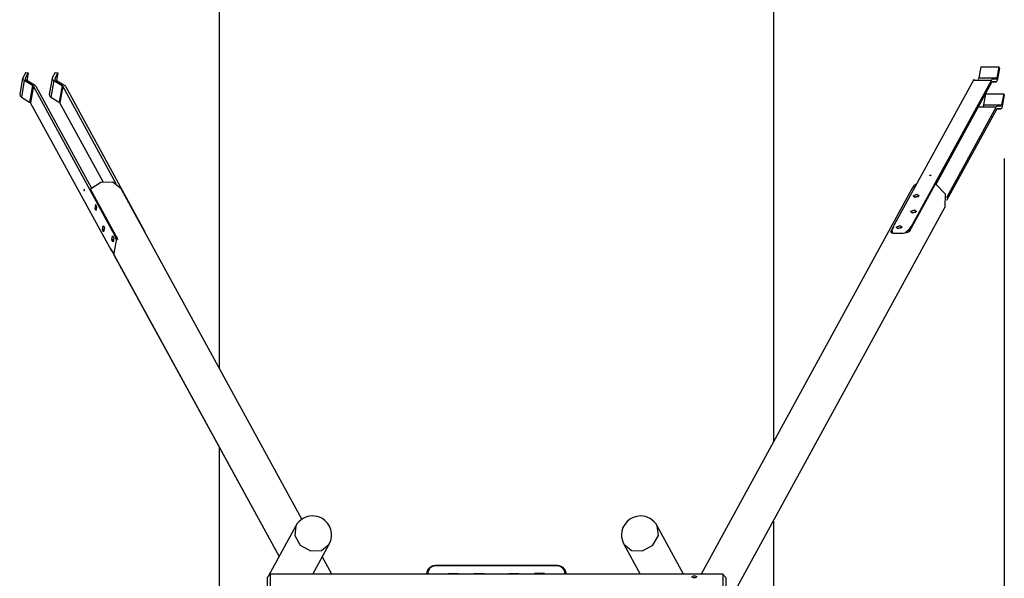
# Model space of a CAD drawing. Units: inches. Extents: x 117 to 182, y 31 to 179.
# Drawn here: x 130 to 161, y 92 to 109 of the extents above; entities that cross this region are included whole.
import ezdxf

# ---------------------------------------------------------------- set-up
doc = ezdxf.new("R2010")
doc.units = ezdxf.units.IN
doc.header["$MEASUREMENT"] = 0
doc.layers.add('Ebene 1', color=7, linetype='Continuous')

# ---------------------------------------------------------------- blocks, each defined once
blk = doc.blocks.new('block 2')
at = {"layer": 'Ebene 1', "color": 179, "lineweight": 25, "true_color": 0x1a171b}
for points in [[(136.337, 98.183), (136.337, 131.093)], [(153.836, 131.093), (153.836, 95.875)], [(160.387, 107.724), (160.323, 107.374)], [(160.387, 107.724), (160.323, 107.374)], [(160.387, 107.724), (160.958, 107.724)], [(160.387, 107.724), (160.958, 107.724)], [(160.958, 107.724), (160.894, 107.374)], [(160.958, 107.724), (160.894, 107.374)], [(160.977, 107.676), (160.915, 107.334)], [(160.977, 107.676), (160.915, 107.334)], [(160.977, 107.676), (160.958, 107.724)], [(160.977, 107.676), (160.958, 107.724)], [(130.116, 107.363), (130.023, 106.842)], [(130.116, 107.363), (130.023, 106.842)], [(130.216, 107.546), (130.12, 107.376)], [(130.216, 107.546), (130.12, 107.376)], [(130.12, 107.376), (130.122, 107.332), (130.169, 107.287)], [(130.12, 107.376), (130.122, 107.332), (130.169, 107.287)], [(130.197, 107.357), (130.194, 107.342)], [(130.197, 107.357), (130.194, 107.342)], [(130.294, 107.53), (130.197, 107.357)], [(130.294, 107.53), (130.197, 107.357)], [(130.197, 107.357), (130.198, 107.332), (130.224, 107.307)], [(130.197, 107.357), (130.198, 107.332), (130.224, 107.307)], [(130.216, 107.546), (130.294, 107.53)], [(130.216, 107.546), (130.294, 107.53)], [(130.294, 107.53), (130.252, 107.29)], [(130.294, 107.53), (130.252, 107.29)], [(131.047, 107.363), (130.955, 106.842)], [(131.047, 107.363), (130.955, 106.842)], [(131.147, 107.546), (131.052, 107.376)], [(131.147, 107.546), (131.052, 107.376)], [(131.052, 107.376), (131.053, 107.332), (131.1, 107.287)], [(131.052, 107.376), (131.053, 107.332), (131.1, 107.287)], [(131.128, 107.357), (131.126, 107.342)], [(131.128, 107.357), (131.126, 107.342)], [(131.226, 107.53), (131.128, 107.357)], [(131.226, 107.53), (131.128, 107.357)], [(131.128, 107.357), (131.129, 107.332), (131.155, 107.307)], [(131.128, 107.357), (131.129, 107.332), (131.155, 107.307)], [(131.147, 107.546), (131.226, 107.53)], [(131.147, 107.546), (131.226, 107.53)], [(131.226, 107.53), (131.183, 107.29)], [(131.226, 107.53), (131.183, 107.29)], [(160.181, 107.327), (160.167, 107.321), (160.154, 107.304)], [(160.181, 107.327), (160.167, 107.321), (160.154, 107.304)], [(160.323, 107.374), (160.315, 107.344), (160.304, 107.327)], [(160.323, 107.374), (160.315, 107.344), (160.304, 107.327)], [(160.323, 107.374), (160.894, 107.374)], [(160.323, 107.374), (160.894, 107.374)], [(160.752, 107.327), (160.737, 107.321), (160.724, 107.304)], [(160.752, 107.327), (160.737, 107.321), (160.724, 107.304)], [(160.867, 107.325), (160.752, 107.327)], [(160.867, 107.325), (160.752, 107.327)], [(160.894, 107.374), (160.883, 107.338), (160.867, 107.325)], [(160.894, 107.374), (160.883, 107.338), (160.867, 107.325)], [(160.915, 107.334), (160.895, 107.269), (160.867, 107.245)], [(160.915, 107.334), (160.895, 107.269), (160.867, 107.245)], [(130.169, 107.287), (130.077, 106.766)], [(130.169, 107.287), (130.077, 106.766)], [(130.431, 107.13), (130.169, 107.287)], [(130.431, 107.13), (130.169, 107.287)], [(130.224, 107.307), (130.486, 107.149)], [(130.224, 107.307), (130.486, 107.149)], [(130.431, 107.13), (130.338, 106.608)], [(130.431, 107.13), (130.338, 106.608)], [(130.457, 107.105), (130.365, 106.583)], [(130.457, 107.105), (130.365, 106.583)], [(130.457, 107.105), (130.447, 107.117), (130.431, 107.13)], [(130.457, 107.105), (130.447, 107.117), (130.431, 107.13)], [(132.959, 102.532), (130.457, 107.105)], [(132.959, 102.532), (130.457, 107.105)], [(130.486, 107.149), (130.515, 107.128), (130.533, 107.105)], [(130.486, 107.149), (130.515, 107.128), (130.533, 107.105)], [(130.533, 107.105), (132.293, 103.889)], [(130.533, 107.105), (132.293, 103.889)], [(131.1, 107.287), (131.008, 106.766)], [(131.1, 107.287), (131.008, 106.766)], [(131.1, 107.287), (131.362, 107.13)], [(131.1, 107.287), (131.362, 107.13)], [(131.155, 107.307), (131.417, 107.149)], [(131.155, 107.307), (131.417, 107.149)], [(131.362, 107.13), (131.27, 106.608)], [(131.362, 107.13), (131.27, 106.608)], [(131.389, 107.105), (131.296, 106.583)], [(131.389, 107.105), (131.296, 106.583)], [(131.362, 107.13), (131.378, 107.117), (131.389, 107.105)], [(131.362, 107.13), (131.378, 107.117), (131.389, 107.105)], [(133.071, 104.029), (131.389, 107.105)], [(133.071, 104.029), (131.389, 107.105)], [(131.417, 107.149), (131.446, 107.128), (131.465, 107.105)], [(131.417, 107.149), (131.446, 107.128), (131.465, 107.105)], [(131.465, 107.105), (133.966, 102.531)], [(131.465, 107.105), (133.966, 102.531)], [(160.154, 107.304), (157.652, 102.731)], [(160.154, 107.304), (157.652, 102.731)], [(160.724, 107.304), (158.222, 102.731)], [(160.724, 107.304), (158.222, 102.731)], [(158.975, 104.015), (160.736, 107.234)], [(158.975, 104.015), (160.736, 107.234)], [(160.154, 107.304), (160.724, 107.304)], [(160.154, 107.304), (160.724, 107.304)], [(160.752, 107.247), (160.744, 107.244), (160.736, 107.234)], [(160.752, 107.247), (160.744, 107.244), (160.736, 107.234)], [(160.744, 107.245), (160.867, 107.245)], [(160.744, 107.245), (160.867, 107.245)], [(160.751, 107.247), (160.752, 107.247)], [(160.751, 107.247), (160.752, 107.247)], [(160.867, 107.245), (160.752, 107.247)], [(160.867, 107.245), (160.752, 107.247)], [(130.023, 106.842), (130.034, 106.803), (130.077, 106.766)], [(130.023, 106.842), (130.034, 106.803), (130.077, 106.766)], [(130.077, 106.766), (130.338, 106.608)], [(130.077, 106.766), (130.338, 106.608)], [(130.955, 106.842), (130.965, 106.803), (131.008, 106.766)], [(130.955, 106.842), (130.965, 106.803), (131.008, 106.766)], [(131.008, 106.766), (131.27, 106.608)], [(131.008, 106.766), (131.27, 106.608)], [(160.538, 106.871), (160.474, 106.523)], [(160.538, 106.871), (160.474, 106.523)], [(160.538, 106.872), (161.108, 106.872)], [(160.538, 106.872), (161.108, 106.872)], [(161.108, 106.872), (161.044, 106.523)], [(161.108, 106.872), (161.044, 106.523)], [(161.128, 106.823), (161.065, 106.482)], [(161.128, 106.823), (161.065, 106.482)], [(161.128, 106.823), (161.108, 106.872)], [(161.128, 106.823), (161.108, 106.872)], [(130.338, 106.608), (130.355, 106.596), (130.365, 106.583)], [(130.338, 106.608), (130.355, 106.596), (130.365, 106.583)], [(132.867, 102.01), (130.365, 106.583)], [(132.867, 102.01), (130.365, 106.583)], [(131.27, 106.608), (131.286, 106.596), (131.296, 106.583)], [(131.27, 106.608), (131.286, 106.596), (131.296, 106.583)], [(132.66, 104.09), (131.296, 106.583)], [(132.66, 104.09), (131.296, 106.583)], [(160.875, 106.452), (159.305, 103.584)], [(160.875, 106.452), (159.305, 103.584)], [(159.313, 103.506), (160.887, 106.382)], [(159.313, 103.506), (160.887, 106.382)], [(160.308, 106.452), (160.875, 106.452)], [(160.308, 106.452), (160.875, 106.452)], [(160.332, 106.475), (160.325, 106.474), (160.318, 106.47)], [(160.332, 106.475), (160.325, 106.474), (160.318, 106.47)], [(160.474, 106.523), (160.466, 106.492), (160.454, 106.475)], [(160.474, 106.523), (160.466, 106.492), (160.454, 106.475)], [(160.474, 106.523), (161.044, 106.523)], [(160.474, 106.523), (161.044, 106.523)], [(160.902, 106.475), (160.888, 106.469), (160.875, 106.452)], [(160.902, 106.475), (160.888, 106.469), (160.875, 106.452)], [(160.902, 106.395), (160.894, 106.392), (160.887, 106.382)], [(160.902, 106.395), (160.894, 106.392), (160.887, 106.382)], [(160.895, 106.393), (161.017, 106.393)], [(160.895, 106.393), (161.017, 106.393)], [(161.017, 106.473), (160.902, 106.475)], [(161.017, 106.473), (160.902, 106.475)], [(160.902, 106.395), (160.902, 106.395)], [(161.017, 106.393), (160.902, 106.395)], [(160.902, 106.395), (160.902, 106.395)], [(161.017, 106.393), (160.902, 106.395)], [(161.044, 106.523), (161.033, 106.486), (161.017, 106.473)], [(161.044, 106.523), (161.033, 106.486), (161.017, 106.473)], [(161.065, 106.482), (161.045, 106.416), (161.017, 106.393)], [(161.065, 106.482), (161.045, 106.416), (161.017, 106.393)], [(161.128, 104.823), (161.128, 30.584)], [(158.782, 104.276), (158.772, 104.295), (158.813, 104.295), (158.782, 104.276), (158.782, 104.276)], [(158.782, 104.276), (158.772, 104.295), (158.813, 104.295), (158.782, 104.276), (158.782, 104.276)], [(133.226, 103.869), (132.964, 104.077), (132.587, 104.07), (132.259, 103.851)], [(133.226, 103.869), (132.964, 104.077), (132.587, 104.07), (132.259, 103.851)], [(158.14, 102.545), (158.951, 104.027)], [(158.14, 102.545), (158.951, 104.027)], [(158.362, 104.027), (158.275, 103.957), (158.209, 103.869)], [(158.362, 104.027), (158.275, 103.957), (158.209, 103.869)], [(159.262, 103.293), (159.272, 103.695), (158.951, 104.027)], [(159.262, 103.293), (159.272, 103.695), (158.951, 104.027)], [(132.067, 103.816), (132.061, 103.853), (132.054, 103.816), (132.067, 103.816), (132.067, 103.816)], [(132.067, 103.816), (132.061, 103.853), (132.054, 103.816), (132.067, 103.816), (132.067, 103.816)], [(133.07, 102.369), (132.259, 103.851)], [(133.07, 102.369), (132.259, 103.851)], [(138.937, 93.43), (133.226, 103.869)], [(138.937, 93.43), (133.226, 103.869)], [(158.209, 103.869), (151.549, 91.694)], [(158.209, 103.869), (151.549, 91.694)], [(158.316, 103.597), (158.248, 103.646), (158.37, 103.696), (158.438, 103.646), (158.316, 103.597), (158.316, 103.597)], [(158.316, 103.597), (158.248, 103.646), (158.37, 103.696), (158.438, 103.646), (158.316, 103.597), (158.316, 103.597)], [(158.284, 103.6), (158.347, 103.623), (158.414, 103.623)], [(158.284, 103.6), (158.347, 103.623), (158.414, 103.623)], [(158.284, 103.6), (158.347, 103.623), (158.414, 103.623)], [(158.284, 103.6), (158.347, 103.623), (158.414, 103.623)], [(132.419, 103.369), (132.398, 103.247)], [(132.419, 103.369), (132.398, 103.247)], [(132.457, 103.3), (132.419, 103.369)], [(132.457, 103.3), (132.419, 103.369)], [(132.435, 103.178), (132.457, 103.3)], [(132.435, 103.178), (132.457, 103.3)], [(152.336, 90.633), (159.262, 103.293)], [(152.336, 90.633), (159.262, 103.293)], [(132.448, 103.247), (132.398, 103.247)], [(132.398, 103.247), (132.435, 103.178)], [(132.448, 103.247), (132.398, 103.247)], [(132.398, 103.247), (132.435, 103.178)], [(158.236, 103.103), (158.167, 103.152), (158.29, 103.202), (158.358, 103.152), (158.236, 103.103), (158.236, 103.103)], [(158.236, 103.103), (158.167, 103.152), (158.29, 103.202), (158.358, 103.152), (158.236, 103.103), (158.236, 103.103)], [(158.204, 103.106), (158.267, 103.129), (158.334, 103.129)], [(158.204, 103.106), (158.267, 103.129), (158.334, 103.129)], [(158.204, 103.106), (158.267, 103.129), (158.334, 103.129)], [(158.204, 103.106), (158.267, 103.129), (158.334, 103.129)], [(132.637, 102.579), (132.659, 102.701)], [(132.637, 102.579), (132.659, 102.701)], [(132.659, 102.701), (132.697, 102.631)], [(132.659, 102.701), (132.697, 102.631)], [(157.65, 102.726), (157.551, 102.545)], [(157.65, 102.726), (157.551, 102.545)], [(157.587, 102.559), (157.626, 102.644), (157.652, 102.731)], [(157.587, 102.559), (157.626, 102.644), (157.652, 102.731)], [(157.775, 102.609), (157.707, 102.658), (157.829, 102.708), (157.897, 102.658), (157.775, 102.609), (157.775, 102.609)], [(157.775, 102.609), (157.707, 102.658), (157.829, 102.708), (157.897, 102.658), (157.775, 102.609), (157.775, 102.609)], [(158.222, 102.731), (158.153, 102.644), (158.1, 102.559)], [(158.222, 102.731), (158.153, 102.644), (158.1, 102.559)], [(158.222, 102.731), (158.179, 102.626), (158.133, 102.533)], [(158.222, 102.731), (158.179, 102.626), (158.133, 102.533)], [(132.687, 102.579), (132.637, 102.579)], [(132.675, 102.51), (132.637, 102.579)], [(132.687, 102.579), (132.637, 102.579)], [(132.675, 102.51), (132.637, 102.579)], [(132.697, 102.631), (132.675, 102.51)], [(132.697, 102.631), (132.675, 102.51)], [(132.938, 102.259), (132.96, 102.381)], [(132.938, 102.259), (132.96, 102.381)], [(133.033, 102.437), (132.959, 102.532)], [(132.959, 102.532), (133.003, 102.425), (133.048, 102.334)], [(133.033, 102.437), (132.959, 102.532)], [(132.959, 102.532), (133.003, 102.425), (133.048, 102.334)], [(132.96, 102.381), (132.997, 102.311)], [(132.96, 102.381), (132.997, 102.311)], [(133.001, 101.789), (133.005, 101.801), (133.007, 101.822), (133.01, 101.854), (133.013, 101.873), (133.015, 101.896), (133.019, 101.92), (133.024, 101.946), (133.035, 102.002), (133.047, 102.062), (133.06, 102.123), (133.072, 102.182), (133.081, 102.237), (133.085, 102.289), (133.082, 102.333), (133.07, 102.369)], [(133.001, 101.789), (133.005, 101.801), (133.007, 101.822), (133.01, 101.854), (133.013, 101.873), (133.015, 101.896), (133.019, 101.92), (133.024, 101.946), (133.035, 102.002), (133.047, 102.062), (133.06, 102.123), (133.072, 102.182), (133.081, 102.237), (133.085, 102.289), (133.082, 102.333), (133.07, 102.369)], [(133.081, 102.36), (133.064, 102.347), (133.048, 102.334)], [(133.081, 102.36), (133.064, 102.347), (133.048, 102.334)], [(133.081, 102.36), (133.113, 102.264)], [(133.966, 102.531), (133.974, 102.502)], [(133.966, 102.531), (133.974, 102.502)], [(157.551, 102.545), (157.544, 102.531), (157.54, 102.518), (157.538, 102.507), (157.54, 102.498), (157.55, 102.484), (157.571, 102.476), (157.602, 102.471), (157.643, 102.469), (157.667, 102.468), (157.692, 102.467), (157.72, 102.467), (157.748, 102.467), (157.809, 102.467), (157.871, 102.469), (157.931, 102.471), (157.988, 102.476), (158.039, 102.484), (158.083, 102.498), (158.117, 102.518), (158.14, 102.545)], [(157.551, 102.545), (157.544, 102.531), (157.54, 102.518), (157.538, 102.507), (157.54, 102.498), (157.55, 102.484), (157.571, 102.476), (157.602, 102.471), (157.643, 102.469), (157.667, 102.468), (157.692, 102.467), (157.72, 102.467), (157.748, 102.467), (157.809, 102.467), (157.871, 102.469), (157.931, 102.471), (157.988, 102.476), (158.039, 102.484), (158.083, 102.498), (158.117, 102.518), (158.14, 102.545)], [(157.551, 102.545), (157.561, 102.49)], [(157.551, 102.545), (157.561, 102.49)], [(157.563, 102.533), (157.575, 102.546), (157.587, 102.559)], [(157.563, 102.533), (157.575, 102.546), (157.587, 102.559)], [(157.603, 102.47), (157.587, 102.559)], [(157.605, 102.469), (157.587, 102.559)], [(157.744, 102.612), (157.806, 102.635), (157.873, 102.635)], [(157.744, 102.612), (157.806, 102.635), (157.873, 102.635)], [(157.744, 102.612), (157.806, 102.635), (157.873, 102.635)], [(157.744, 102.612), (157.806, 102.635), (157.873, 102.635)], [(158.1, 102.559), (157.996, 102.474)], [(158.1, 102.559), (157.996, 102.474)], [(158.133, 102.533), (158.116, 102.546), (158.1, 102.559)], [(158.133, 102.533), (158.116, 102.546), (158.1, 102.559)], [(158.133, 102.533), (158.113, 102.506)], [(158.133, 102.533), (158.118, 102.512)], [(132.988, 102.259), (132.938, 102.259)], [(132.976, 102.19), (132.938, 102.259)], [(132.988, 102.259), (132.938, 102.259)], [(132.976, 102.19), (132.938, 102.259)], [(132.997, 102.311), (132.976, 102.19)], [(132.997, 102.311), (132.976, 102.19)], [(133.048, 102.334), (133.082, 102.221)], [(133.048, 102.334), (133.082, 102.221)], [(132.965, 101.865), (132.918, 101.942), (132.867, 102.01)], [(132.965, 101.865), (132.918, 101.942), (132.867, 102.01)], [(132.896, 101.971), (132.974, 101.83)], [(132.896, 101.971), (132.974, 101.83)], [(132.898, 101.969), (132.974, 101.83)], [(132.898, 101.969), (132.974, 101.83)], [(132.989, 101.838), (132.977, 101.851), (132.965, 101.865)], [(132.989, 101.838), (132.977, 101.851), (132.965, 101.865)], [(132.974, 101.83), (132.982, 101.816), (132.988, 101.805), (132.994, 101.796)], [(132.974, 101.83), (132.982, 101.816), (132.988, 101.805), (132.994, 101.796)], [(132.974, 101.83), (132.993, 101.83)], [(132.974, 101.83), (132.981, 101.83)], [(133.01, 101.828), (132.986, 101.837)], [(133.01, 101.828), (132.986, 101.837)], [(132.987, 101.836), (132.996, 101.826)], [(132.987, 101.836), (132.996, 101.826)], [(132.996, 101.789), (138.216, 92.248)], [(132.997, 101.787), (138.216, 92.248)], [(136.337, 88.812), (136.337, 95.682)], [(153.836, 93.374), (153.836, 86.505)], [(138.749, 93.222), (137.884, 91.641)], [(138.749, 93.222), (137.884, 91.641)], [(138.749, 93.222), (138.71, 92.911), (138.886, 92.609), (139.212, 92.432), (139.561, 92.445), (139.802, 92.646)], [(138.749, 93.222), (138.71, 92.911), (138.886, 92.609), (139.212, 92.432), (139.561, 92.445), (139.802, 92.646)], [(149.109, 92.646), (149.349, 92.445), (149.699, 92.431), (150.024, 92.609), (150.2, 92.911), (150.161, 93.222)], [(149.109, 92.646), (149.349, 92.445), (149.699, 92.431), (150.024, 92.609), (150.2, 92.911), (150.161, 93.222)], [(150.998, 91.693), (150.161, 93.222)], [(150.998, 91.693), (150.161, 93.222)], [(139.28, 91.693), (139.802, 92.646)], [(139.28, 91.693), (139.802, 92.646)], [(149.109, 92.646), (149.629, 91.693)], [(149.109, 92.646), (149.629, 91.693)], [(139.887, 91.693), (139.583, 92.248)], [(139.887, 91.693), (139.583, 92.248)], [(142.887, 91.698), (142.888, 91.712), (142.889, 91.726), (142.891, 91.739), (142.893, 91.752), (142.894, 91.759), (142.896, 91.766), (142.897, 91.772), (142.899, 91.778), (142.903, 91.791), (142.908, 91.804), (142.914, 91.816), (142.92, 91.828), (142.923, 91.833), (142.926, 91.839), (142.928, 91.842), (142.93, 91.845), (142.931, 91.848), (142.933, 91.851), (142.941, 91.862), (142.949, 91.872), (142.958, 91.883), (142.967, 91.892), (142.977, 91.902), (142.987, 91.911), (142.99, 91.913), (142.992, 91.915), (142.995, 91.917), (142.998, 91.919), (143.003, 91.923), (143.009, 91.927), (143.02, 91.934), (143.032, 91.941), (143.044, 91.947), (143.056, 91.953), (143.063, 91.955), (143.069, 91.958), (143.072, 91.959), (143.075, 91.96), (143.079, 91.961), (143.082, 91.962), (143.095, 91.965), (143.108, 91.969), (143.121, 91.971), (143.135, 91.972), (143.149, 91.973), (143.162, 91.974)], [(143.162, 91.955), (143.113, 91.95), (143.065, 91.935), (143.022, 91.912), (142.985, 91.88), (142.954, 91.842), (142.931, 91.799), (142.917, 91.752), (142.912, 91.703)], [(143.162, 91.974), (143.162, 91.969), (143.162, 91.955)], [(143.162, 91.974), (147.002, 91.974)], [(147.002, 91.955), (143.162, 91.955)], [(147.002, 91.974), (147.016, 91.973), (147.03, 91.972), (147.037, 91.972), (147.043, 91.971), (147.05, 91.97), (147.057, 91.968), (147.07, 91.965), (147.083, 91.961), (147.096, 91.957), (147.109, 91.952), (147.121, 91.947), (147.133, 91.941), (147.136, 91.939), (147.139, 91.937), (147.142, 91.935), (147.145, 91.934), (147.151, 91.93), (147.156, 91.927), (147.167, 91.919), (147.178, 91.911), (147.188, 91.902), (147.197, 91.892), (147.202, 91.888), (147.207, 91.883), (147.209, 91.88), (147.211, 91.877), (147.213, 91.875), (147.216, 91.872), (147.224, 91.861), (147.232, 91.85), (147.239, 91.839), (147.245, 91.828), (147.251, 91.816), (147.257, 91.803), (147.259, 91.797), (147.261, 91.791), (147.264, 91.784), (147.266, 91.778), (147.269, 91.765), (147.272, 91.752), (147.274, 91.739), (147.276, 91.726), (147.277, 91.712), (147.277, 91.698)], [(147.002, 91.974), (147.002, 91.969), (147.002, 91.955)], [(147.253, 91.703), (147.248, 91.752), (147.234, 91.799), (147.211, 91.842), (147.18, 91.88), (147.099, 91.935), (147.002, 91.955)], [(137.936, 91.693), (137.837, 91.593)], [(137.837, 91.593), (137.837, 91.447), (137.837, 91.093), (137.837, 90.74), (137.837, 90.593)], [(137.936, 91.693), (137.936, 91.579), (137.936, 91.279), (137.936, 90.908), (137.936, 90.608), (137.936, 90.493)], [(152.236, 91.693), (137.936, 91.693)], [(142.912, 91.703), (142.895, 91.702), (142.887, 91.698)], [(143.598, 91.693), (143.558, 91.716)], [(143.558, 91.716), (143.866, 91.716)], [(143.866, 91.716), (143.908, 91.693)], [(144.424, 91.693), (144.382, 91.716)], [(144.382, 91.716), (144.682, 91.716)], [(144.682, 91.716), (144.723, 91.693)], [(145.441, 91.693), (145.482, 91.716)], [(145.482, 91.716), (145.782, 91.716)], [(145.782, 91.716), (145.741, 91.693)], [(146.298, 91.716), (146.257, 91.693)], [(146.607, 91.716), (146.298, 91.716)], [(146.566, 91.693), (146.607, 91.716)], [(147.277, 91.698), (147.27, 91.702), (147.253, 91.703)], [(151.336, 91.574), (151.31, 91.578), (151.287, 91.586), (151.272, 91.599), (151.267, 91.613), (151.272, 91.626), (151.287, 91.636), (151.31, 91.642), (151.336, 91.644), (151.363, 91.642), (151.386, 91.636), (151.401, 91.626), (151.406, 91.613), (151.401, 91.599), (151.386, 91.586), (151.363, 91.578), (151.336, 91.574), (151.336, 91.574)], [(152.236, 91.693), (152.236, 91.579), (152.236, 91.279), (152.236, 90.908), (152.236, 90.608), (152.236, 90.493)], [(152.336, 91.593), (152.236, 91.693)], [(152.336, 91.593), (152.336, 91.447), (152.336, 91.093), (152.336, 90.74), (152.336, 90.593)]]:
    blk.add_lwpolyline(points, dxfattribs=at)
for points in [[(139.275, 93.534), (139.056, 93.534), (138.854, 93.414), (138.749, 93.222)], [(139.275, 93.534), (139.056, 93.534), (138.854, 93.414), (138.749, 93.222)], [(150.161, 93.222), (150.056, 93.413), (149.854, 93.533), (149.635, 93.533)], [(150.161, 93.222), (150.056, 93.413), (149.854, 93.533), (149.635, 93.533)]]:
    blk.add_open_spline(points, degree=3, dxfattribs=at)
for points in [[(139.802, 92.646), (139.961, 92.937), (139.854, 93.301), (139.563, 93.461), (139.475, 93.509), (139.376, 93.534), (139.275, 93.534)], [(139.802, 92.646), (139.961, 92.937), (139.854, 93.301), (139.563, 93.461), (139.475, 93.509), (139.376, 93.534), (139.275, 93.534)], [(149.635, 93.533), (149.304, 93.533), (149.035, 93.265), (149.035, 92.933), (149.035, 92.833), (149.06, 92.734), (149.109, 92.646)], [(149.635, 93.533), (149.304, 93.533), (149.035, 93.265), (149.035, 92.933), (149.035, 92.833), (149.06, 92.734), (149.109, 92.646)]]:
    blk.add_open_spline(points, degree=3, knots=[0, 0, 0, 0, 1, 1, 1, 2, 2, 2, 2], dxfattribs=at)

msp = doc.modelspace()

# ---------------------------------------------------------------- block references
at = {"layer": 'Ebene 1'}
msp.add_blockref('block 2', (0, 0), dxfattribs=at)

doc.saveas('drawing.dxf')
